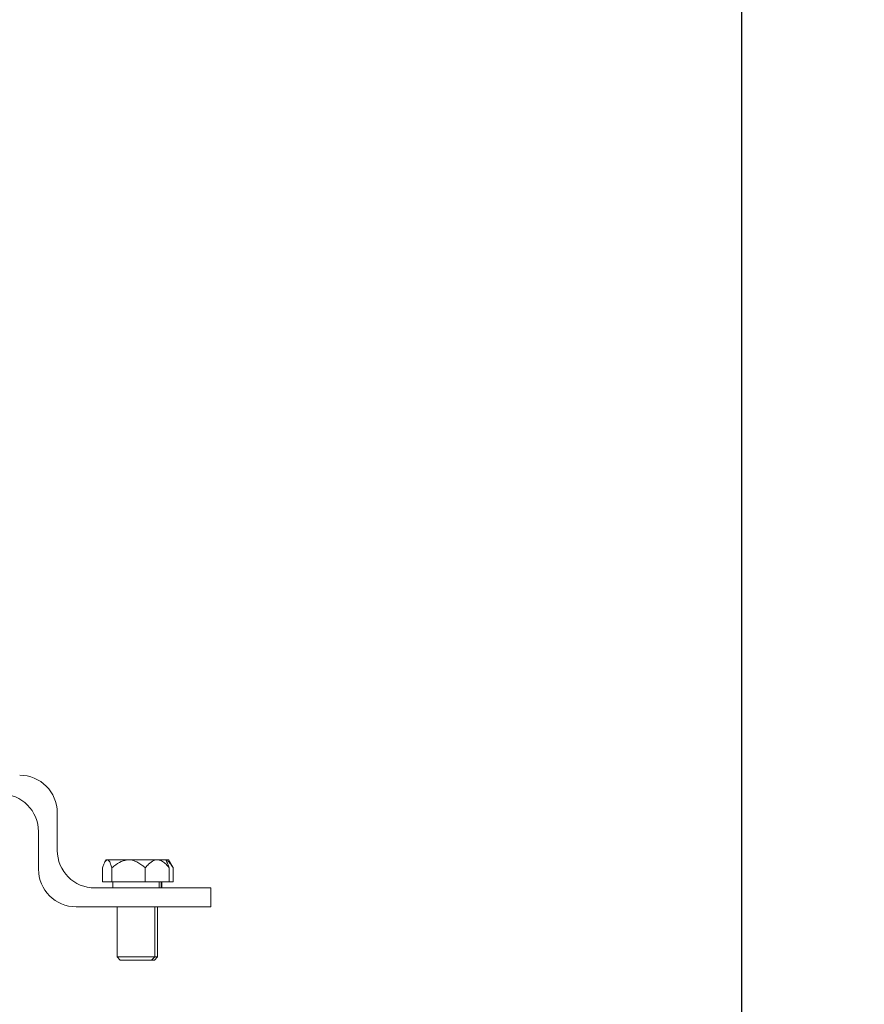
# Model space of a CAD drawing. Units: millimetres. Extents: x 3011.2 to 3050.4, y 1518.7 to 1584.8.
# Drawn here: x 3032.1 to 3034.8, y 1534.4 to 1537.5 of the extents above; entities that cross this region are included whole.
import ezdxf

# ---------------------------------------------------------------- set-up
doc = ezdxf.new("R2010")
doc.units = ezdxf.units.MM
doc.styles.add('ROMANS8', font='romans.shx')
doc.dimstyles.new('ISO-25', dxfattribs={"dimtxt": 2, "dimasz": 3, "dimexe": 1.25, "dimexo": 0.625, "dimtad": 1, "dimlfac": 0.1, "dimtxsty": 'ROMANS8', "dimcen": 0, "dimadec": 0, "dimazin": 0, "dimtfac": 1, "dimtmove": 0, "dimatfit": 3, "dimfxl": 0, "dimarcsym": 0})

# ---------------------------------------------------------------- blocks, each defined once
blk = doc.blocks.new('*D6')
at = {"color": 0, "lineweight": -2}
for p, q in [((3034.4365, 1541.5338), (3034.4365, 1528.3094)), ((3029.0223, 1534.0555), (3029.0223, 1528.3094)), ((3026.0223, 1529.5594), (3023.0223, 1529.5594)), ((3029.0223, 1529.5594), (3034.4365, 1529.5594)), ((3037.4365, 1529.5594), (3047.8769, 1529.5594))]:
    blk.add_line(p, q, dxfattribs=at)
at = {"color": 0}
for points in [[(3026.0223, 1530.0594), (3026.0223, 1529.0594), (3029.0223, 1529.5594)], [(3037.4365, 1530.0594), (3037.4365, 1529.0594), (3034.4365, 1529.5594)]]:
    blk.add_solid(points, dxfattribs=at)
at = {"layer": 'Defpoints', "color": 0}
for p in [(3034.4365, 1542.1588), (3029.0223, 1534.6805), (3034.4365, 1529.5594)]:
    blk.add_point(p, dxfattribs=at)
at = {"color": 0, "insert": (3044.1567, 1531.3749), "char_height": 2, "attachment_point": 5, "style": 'ROMANS8'}
blk.add_mtext('0,54', dxfattribs=at)
blk = doc.blocks.new('*D7')
at = {"color": 0, "lineweight": -2}
for p, q in [((3033.5365, 1542.4338), (3023.4506, 1542.4338)), ((3024.7006, 1539.4338), (3024.7006, 1537.6805)), ((3028.3973, 1534.6805), (3023.4506, 1534.6805))]:
    blk.add_line(p, q, dxfattribs=at)
at = {"color": 0}
for points in [[(3024.2006, 1539.4338), (3025.2006, 1539.4338), (3024.7006, 1542.4338)], [(3024.2006, 1537.6805), (3025.2006, 1537.6805), (3024.7006, 1534.6805)]]:
    blk.add_solid(points, dxfattribs=at)
at = {"layer": 'Defpoints', "color": 0}
for p in [(3034.1615, 1542.4338), (3024.7006, 1534.6805), (3029.0223, 1534.6805)]:
    blk.add_point(p, dxfattribs=at)
at = {"color": 0, "insert": (3022.8851, 1538.5571), "char_height": 2, "attachment_point": 5, "rotation": 90, "style": 'ROMANS8'}
blk.add_mtext('0,78', dxfattribs=at)

msp = doc.modelspace()

# ---------------------------------------------------------------- linework, layer by layer
at = {"color": 7, "linetype": 'Continuous', "lineweight": 15}
for p, q in [((3032.2523, 1534.9805), (3032.2523, 1534.8605)), ((3032.1923, 1534.9205), (3032.1923, 1534.8005)), ((3032.4083, 1534.8305), (3032.4044, 1534.8238)), ((3032.4083, 1534.8305), (3032.4119, 1534.8305)), ((3032.4119, 1534.8305), (3032.5983, 1534.8305)), ((3032.6025, 1534.8232), (3032.5983, 1534.8305)), ((3032.5983, 1534.8305), (3032.6073, 1534.8305)), ((3032.6208, 1534.8071), (3032.6073, 1534.8305)), ((3032.397, 1534.7605), (3032.397, 1534.8052)), ((3032.4269, 1534.7605), (3032.4269, 1534.8049)), ((3032.5332, 1534.7605), (3032.5332, 1534.8047)), ((3032.6097, 1534.7605), (3032.6097, 1534.8049)), ((3032.6218, 1534.8054), (3032.6206, 1534.8071)), ((3032.6218, 1534.7605), (3032.6218, 1534.8054)), ((3032.4269, 1534.7605), (3032.397, 1534.7605)), ((3032.5332, 1534.7605), (3032.4269, 1534.7605)), ((3032.4293, 1534.7605), (3032.4293, 1534.7405)), ((3032.5332, 1534.7605), (3032.6097, 1534.7605)), ((3032.5773, 1534.7405), (3032.5773, 1534.7605)), ((3032.5841, 1534.7405), (3032.5841, 1534.7605)), ((3032.5857, 1534.7405), (3032.5857, 1534.7605)), ((3032.5863, 1534.7405), (3032.5863, 1534.7605)), ((3032.6097, 1534.7605), (3032.6218, 1534.7605)), ((3032.6223, 1534.7405), (3032.3723, 1534.7405)), ((3032.6223, 1534.7405), (3032.7423, 1534.7405)), ((3032.7423, 1534.7405), (3032.7423, 1534.6805)), ((3032.3123, 1534.6805), (3032.6223, 1534.6805)), ((3032.4433, 1534.6805), (3032.4433, 1534.5205)), ((3032.5633, 1534.5205), (3032.5633, 1534.6805)), ((3032.5723, 1534.5205), (3032.5723, 1534.6805)), ((3032.7423, 1534.6805), (3032.6223, 1534.6805)), ((3032.4433, 1534.5205), (3032.4533, 1534.5105)), ((3032.4433, 1534.5205), (3032.5633, 1534.5205)), ((3032.5533, 1534.5105), (3032.4533, 1534.5105)), ((3032.5533, 1534.5105), (3032.5633, 1534.5205)), ((3032.5551, 1534.5105), (3032.5533, 1534.5105)), ((3032.5623, 1534.5105), (3032.5551, 1534.5105)), ((3032.5623, 1534.5105), (3032.5723, 1534.5205)), ((3032.5637, 1534.5205), (3032.5723, 1534.5205))]:
    msp.add_line(p, q, dxfattribs=at)
for centre, start, end in [((3032.1323, 1534.9805), 0, 90), ((3032.0723, 1534.9205), 0, 90), ((3032.3723, 1534.8605), 180, 270), ((3032.3123, 1534.8005), 180, 270)]:
    msp.add_arc(centre, 0.12, start, end, dxfattribs=at)
for points, knots in [([(3032.397, 1534.8052), (3032.3983, 1534.8091), (3032.4009, 1534.8169), (3032.4054, 1534.8263), (3032.4093, 1534.8303), (3032.4115, 1534.8305), (3032.4119, 1534.8305)], [0, 0, 0, 0, 0.297922, 0.601985, 0.931102, 1, 1, 1, 1]), ([(3032.4119, 1534.8305), (3032.4134, 1534.83), (3032.4172, 1534.8287), (3032.4223, 1534.8186), (3032.4255, 1534.809), (3032.4269, 1534.8049)], [0, 0, 0, 0, 0.260828, 0.688514, 1, 1, 1, 1]), ([(3032.4269, 1534.8049), (3032.4309, 1534.8083), (3032.4418, 1534.8175), (3032.4599, 1534.8279), (3032.4815, 1534.8314), (3032.5037, 1534.8265), (3032.5205, 1534.8157), (3032.5306, 1534.807), (3032.5332, 1534.8047)], [0, 0, 0, 0, 0.129422, 0.354101, 0.511529, 0.66913, 0.913193, 1, 1, 1, 1]), ([(3032.6097, 1534.8049), (3032.6064, 1534.8088), (3032.5997, 1534.8166), (3032.5881, 1534.8261), (3032.5746, 1534.8314), (3032.5587, 1534.8287), (3032.5449, 1534.8184), (3032.5367, 1534.8088), (3032.5332, 1534.8047)], [0, 0, 0, 0, 0.148769, 0.3006057, 0.4649482, 0.6301447, 0.8453482, 1, 1, 1, 1]), ([(3032.6218, 1534.8054), (3032.6205, 1534.8075), (3032.6171, 1534.813), (3032.611, 1534.821), (3032.6046, 1534.8274), (3032.6003, 1534.829), (3032.5989, 1534.8295)], [0, 0, 0, 0, 0.187637, 0.508863, 0.837978, 1, 1, 1, 1]), ([(3032.602, 1534.8229), (3032.6032, 1534.821), (3032.6061, 1534.8166), (3032.6084, 1534.8092), (3032.6097, 1534.8049)], [0, 0, 0, 0, 0.4263945, 1, 1, 1, 1])]:
    msp.add_open_spline(points, degree=3, knots=knots, dxfattribs=at)

# ---------------------------------------------------------------- dimensions: what is measured, and where the dimension line sits
dim = msp.add_linear_dim(base=(3024.7006, 1534.6805), p1=(3034.1615, 1542.4338), p2=(3029.0223, 1534.6805), angle=90, dimstyle='ISO-25')
dim.commit()
dim.dimension.update_dxf_attribs({"geometry": '*D7', "text_midpoint": (3022.8851, 1538.5571)})
dim = msp.add_linear_dim(base=(3034.4365, 1529.5594), p1=(3029.0223, 1534.6805), p2=(3034.4365, 1542.1588), dimstyle='ISO-25')
dim.commit()
dim.dimension.update_dxf_attribs({"geometry": '*D6', "text_midpoint": (3044.1567, 1531.3749)})

doc.saveas('drawing.dxf')
